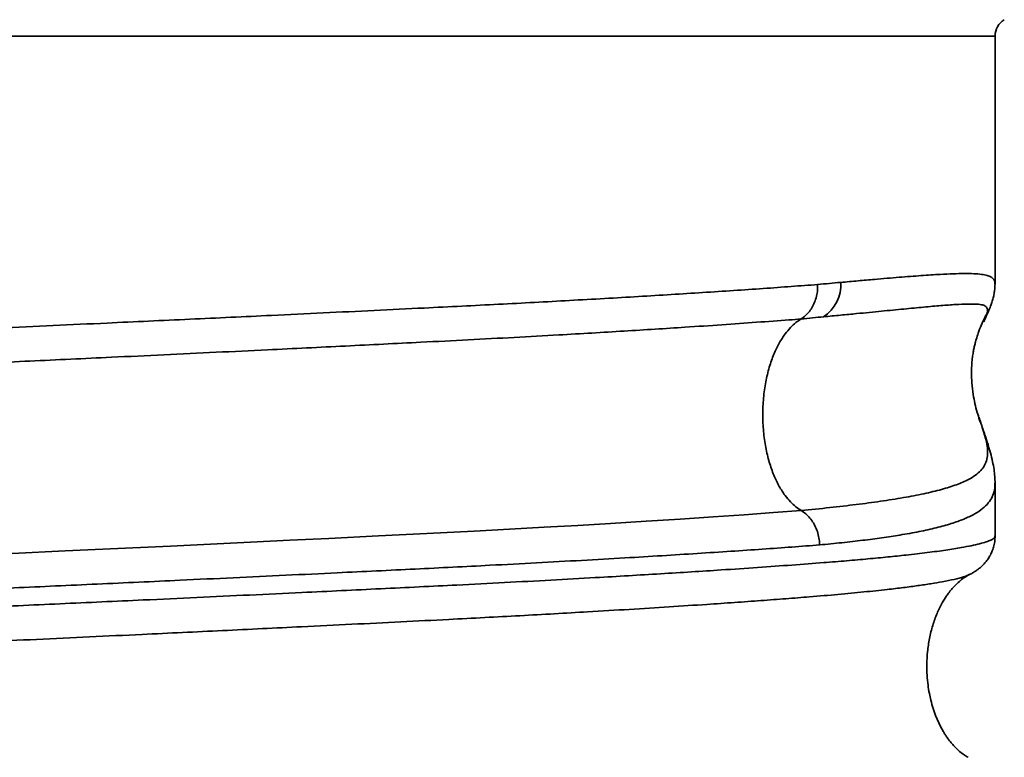
# Model space of a CAD drawing. Units: inches. Extents: x 0 to 12, y -2.9 to 7.5.
# Drawn here: x 4.9 to 5, y 6.3 to 6.4 of the extents above; entities that cross this region are included whole.
import ezdxf
from ezdxf.enums import TextEntityAlignment as Align

# ---------------------------------------------------------------- set-up
doc = ezdxf.new("R2010")
doc.units = ezdxf.units.IN
doc.header["$MEASUREMENT"] = 0
for name, color, linetype in [('Device', 7, 'Continuous'), ('Lutron_Description', 7, 'Continuous'), ('Lutron_Location', 5, 'Continuous'), ('Lutron_Part_Number', 1, 'Continuous')]:
    doc.layers.add(name, color=color, linetype=linetype)
doc.styles.add('_ARIAL', font='arial.ttf', dxfattribs={"height": 0.09375})
doc.styles.add('ARIAL', font='arial.ttf')

# ---------------------------------------------------------------- blocks, each defined once
blk = doc.blocks.new('*U17')
at = {"layer": 'Device', "lineweight": 35}
for p, q in [((0.062605269850593, 0.121811075403464), (-0.0626052698505966, 0.121811075403464)), ((0.062605269850593, 0.1058977323464489), (0.062605269850593, 0.121811075403464)), ((0.0625945544562612, 0.1058977323464489), (0.0625943616342575, 0.1058942248223396)), ((0.0501526410647948, 0.1036511907008482), (0.050152434469787, 0.1036510621528421)), ((0.0615508778029294, 0.0974453888965812), (0.0615406444636122, 0.0974800693116578)), ((0.062605269850593, 0.089715843327113), (0.062605269850593, 0.0931185732665334)), ((0.0501526410647948, 0.0913529297038309), (0.0501524390607884, 0.0913530490698342)), ((0.0609523812513864, 0.0872366389763038), (0.0609480335742489, 0.0872349678522504))]:
    blk.add_line(p, q, dxfattribs=at)
at = {"layer": 'Device', "lineweight": 35, "flags": 128}
blk.add_lwpolyline([(-0.0004739485999039, 0.088595060826389), (0.0029210169539979, 0.0887528718652782), (0.0063095515209781, 0.0889119224742032), (0.0096760756855261, 0.0890714780931461), (0.0122539555501433, 0.0891947097189672), (0.0148117279818862, 0.0893179229807828), (0.0173424238425426, 0.0894407597805902), (0.0198390728461391, 0.0895628987483726), (0.0230196741301789, 0.0897195253092278), (0.0261319796961032, 0.0898750224840441), (0.0291615898719648, 0.0900307767548689), (0.0314382783199996, 0.0901520342506253), (0.0336593720518117, 0.0902742283104132), (0.0358188752212172, 0.090397037564216), (0.0379107873910271, 0.0905201130960301), (0.0402009596064801, 0.0906600467803642), (0.0424008199626336, 0.0908001824687048), (0.0445031353387648, 0.0909400335150395), (0.0465006703186503, 0.0910791040913495), (0.048386194077068, 0.0912168891876171), (0.0501524711977908, 0.0913529113398326), (0.0501526410647948, 0.0913529297038309), (0.0501526410647948, 0.0913529297038309)], dxfattribs=at)
at = {"layer": 'Device', "lineweight": 35}
for centre, radius, start, end in [((0.0638376578238677, 0.1218110709219218), 0.001232387216677, 121.2533094942463, 180), ((0.050243375150778, 0.1058403343835401), 0.00245936962362, 303.451837167374, 3.662566245905622)]:
    blk.add_arc(centre, radius, start, end, dxfattribs=at)
for points, knots in [([(0.052697721676644, 0.1059974396875383), (0.0530721453960155, 0.1060312026422849), (0.053821423432538, 0.1060987673801321), (0.0550898148154708, 0.1062099717936107), (0.0564690235704255, 0.1063266779367247), (0.0578789886505291, 0.1064360545269167), (0.0590201624555746, 0.1065107761438426), (0.0599309542782365, 0.1065550370956672), (0.0606515560827177, 0.1065721952331771), (0.0612620408319238, 0.106561711506437), (0.0617433330629993, 0.1065209287660416), (0.0621068128882918, 0.1064491931932423), (0.0623678981841316, 0.1063459633191606), (0.0625332193521295, 0.1061943078030652), (0.0626086372708699, 0.1060517856488303), (0.0625974201388395, 0.1059290803317161), (0.0625945544562612, 0.1058977323464489)], [0, 0, 0, 0, 0.059195069805994, 0.118458215602871, 0.2152653483740397, 0.3121472304462655, 0.4089531708069704, 0.4837096712881568, 0.5585380753198445, 0.633364168143062, 0.7081175139728026, 0.7749575239333403, 0.8418246692131429, 0.9086612831509046, 0.976665357154015, 0.9999999999999998, 0.9999999999999998, 0.9999999999999998, 0.9999999999999998]), ([(-0.0625924150501973, 0.0986606266342349), (-0.0625957682447336, 0.0986739762350837), (-0.0626092786814354, 0.0987277634327377), (-0.0625155516650615, 0.0988228592702605), (-0.0623107943039756, 0.0989456114183227), (-0.061951810373035, 0.0990809423319981), (-0.0614060500850507, 0.0992286084435108), (-0.0606260987440308, 0.09938817382384), (-0.0597337931824243, 0.0995351056794221), (-0.0587762425358776, 0.0996685205137702), (-0.0577967044571182, 0.0997888742170652), (-0.0567115466661541, 0.0999088416461263), (-0.0554057095217751, 0.1000406871710808), (-0.0538418012957998, 0.1001857284982179), (-0.0519839955405672, 0.1003441736299706), (-0.0501201102077289, 0.100491407847791), (-0.0482937211591015, 0.1006268228608036), (-0.0465422761892107, 0.1007501878006565), (-0.0447057828103823, 0.1008733073009509), (-0.0425989364114159, 0.1010082015212568), (-0.0401942274789278, 0.1011537736063843), (-0.037468214522832, 0.1013098417896003), (-0.0348432187510746, 0.101453220848061), (-0.0323541528978986, 0.1015854603396349), (-0.0300285361312547, 0.1017070871538763), (-0.0276480789063172, 0.1018294216264586), (-0.0249781940892185, 0.101964408884708), (-0.0220045047109707, 0.1021120033804053), (-0.0187185822410925, 0.1022717733140546), (-0.0156294449998029, 0.1024190890770598), (-0.0127592252533511, 0.1025533767390989), (-0.0101223515231937, 0.1026747455320986), (-0.0074669519330115, 0.1027954207134911), (-0.0045356091640407, 0.1029267925039008), (-0.001328707728117, 0.103070583044591), (0.0021461005653158, 0.1032282869216132), (0.0053505513606176, 0.1033750350896128), (0.0082777014347819, 0.1035102600084983), (0.0109278381714972, 0.1036335898622624), (0.013558010855629, 0.1037569133869809), (0.0164193212865129, 0.1038920989160061), (0.0194968249649818, 0.1040387573926011), (0.0227678290489095, 0.1041963376285011), (0.0257256352104989, 0.1043399117265054), (0.0283791816079741, 0.1044712296675598), (0.0307433343897649, 0.104592044304006), (0.0330512700078138, 0.1047136206689245), (0.0353217526197689, 0.1048372830743531), (0.0375484899061718, 0.1049628818375865), (0.0397257807701763, 0.1050900918509683), (0.0418258609230122, 0.1052173623140291), (0.0438657952891965, 0.1053458069140269), (0.0458390371793733, 0.1054751621559333), (0.0477367352609477, 0.1056052093805349), (0.0495431633666854, 0.1057343371916097), (0.0506593921587211, 0.1058192802890687), (0.0512172159507784, 0.1058617297233333)], [0, 0, 0, 0, 0.0055941133841376, 0.0225393766936589, 0.0394846430560627, 0.056414401269052, 0.0783523764441277, 0.1003072415771064, 0.1222452213537828, 0.1391745532373222, 0.1561193951029704, 0.1730642317615824, 0.1899935725572042, 0.2119315651369227, 0.2338864588740953, 0.25582444480145, 0.2727537572579575, 0.2896986133601664, 0.3066434645739283, 0.3235727781131641, 0.3455111347667535, 0.3674663768004655, 0.3894047231230668, 0.4063343338026778, 0.4232794835195711, 0.440224626821721, 0.4571542418982109, 0.4790921902927595, 0.5010470174160192, 0.5229849641580157, 0.5399142500274717, 0.5568590472195531, 0.5738038509384739, 0.59073313866541, 0.6126710733437252, 0.6346258950172728, 0.6565638314325791, 0.6734931345004171, 0.690437940481298, 0.7073827461464842, 0.7243120530746889, 0.7462500615397266, 0.76820495706025, 0.7901429773612749, 0.8070723347102173, 0.8240172024480072, 0.8409620801718327, 0.8578914417716047, 0.8753582287436834, 0.892842058273699, 0.9103258744155581, 0.9277926521160293, 0.9458351018146482, 0.9638963312701754, 0.9819575650245866, 1, 1, 1, 1]), ([(0.0512172159507784, 0.1058617297233333), (0.0512176777577125, 0.1057833493733824), (0.0512189725138157, 0.1055635964230035), (0.0511731368523769, 0.1052067310143627), (0.051065753687169, 0.1048098259647361), (0.0509034854587895, 0.1044466312207888), (0.0506947597797129, 0.1041266991957599), (0.050444682991106, 0.1038524278508888), (0.0502499877834381, 0.103718269344224), (0.0501526410647948, 0.1036511907008482)], [0, 0, 0, 0, 0.0857336804643752, 0.2403692920572414, 0.3950043381022926, 0.5462518723175744, 0.6975007340161246, 0.848751742330694, 1, 1, 1, 1]), ([(0.0512172159507784, 0.1058617297233333), (0.0514706997613672, 0.1058851488942807), (0.051975833809152, 0.1059318178337634), (0.0524576753957078, 0.1059756187335381), (0.052697721676644, 0.1059974396875383)], [0, 0, 0, 0, 0.5018149374449159, 1, 1, 1, 1]), ([(0.0618793684541039, 0.1034754839434058), (0.0619121630343109, 0.1035472756011053), (0.0620226069870995, 0.1037890519679365), (0.0621899575023264, 0.1041581708870183), (0.0623391011376206, 0.1045393420125613), (0.0624404544971213, 0.1048444697018453), (0.0625156503953299, 0.1051253039871796), (0.0625685385918331, 0.1054063085911032), (0.0626002411575861, 0.1056585093073821), (0.0626012024122318, 0.1058290376918016), (0.0626015695044799, 0.1058941605483383)], [0, 0, 0, 0, 0.1057099830078438, 0.3560048123678122, 0.5204686064097449, 0.6474463798553468, 0.7580083514448598, 0.8556665041504221, 0.9448806744078964, 1, 1, 1, 1]), ([(0.0620922531307002, 0.1040225842483551), (0.0620969792017227, 0.1040373816751767), (0.0621384216498839, 0.1041671388436569), (0.0621198519351971, 0.1043231648030236), (0.0619967672002204, 0.1044884565875819), (0.0617406396803162, 0.1045756608110828), (0.0613636817009713, 0.1046116593680004), (0.0608291213407952, 0.1046111571345918), (0.0601049995088658, 0.1045802251485028), (0.0591614570153709, 0.1045114922463881), (0.0580483014768411, 0.1044135257082495), (0.0567709518873443, 0.1042910805877781), (0.0553359248168554, 0.1041493537193645), (0.0539537407805639, 0.104014011858883), (0.0526975550528661, 0.1038932936855943), (0.051965230265548, 0.1038233383020568), (0.0515990677966087, 0.1037883606030974)], [0, 0, 0, 0, 0.0092605804659568, 0.0812051118045762, 0.1532805352879162, 0.2254299506667999, 0.2975597326721214, 0.3695499402833303, 0.4568537618667623, 0.5443911164831866, 0.6320552579422511, 0.7197286963216682, 0.8072874799357262, 0.8946056352413932, 0.9473028067861887, 1, 1, 1, 1]), ([(0.0501526410647948, 0.1036511907008482), (0.0501525844425465, 0.10365118457932), (0.0498990914568189, 0.1036237790148426), (0.0489800511966152, 0.1035682037084378), (0.047319269628737, 0.1034314889332535), (0.0450890831640933, 0.1032777325758332), (0.0429012157793629, 0.1031297832129852), (0.0407943404023499, 0.1029947151126649), (0.0388012785388945, 0.1028713359123188), (0.0367373439725966, 0.1027480672005012), (0.0343966413464862, 0.1026129903067634), (0.0317577527435766, 0.1024665558111266), (0.0288040908219145, 0.102309305754023), (0.025993263174481, 0.1021660229643793), (0.0233542800720805, 0.1020346988444842), (0.0209086558364042, 0.1019135849309123), (0.0184248672512588, 0.1017916690344833), (0.0156598900724951, 0.1016569932376932), (0.0126060071296301, 0.1015095788543299), (0.0092619879538134, 0.1013497306563948), (0.0061459740313552, 0.1012022250728961), (0.0032731618461774, 0.1010673925109842), (0.0006513034500237, 0.1009452898042227), (-0.0019717816775611, 0.1008239710487899), (-0.0048483470156704, 0.1006922546659794), (-0.0079714931661883, 0.1005489608988874), (-0.011326869979051, 0.1003922573102116), (-0.0143949315670291, 0.1002461888151416), (-0.0171759163732262, 0.1001111802646761), (-0.0196766626330991, 0.0999879727309257), (-0.0221414671818394, 0.0998646231061429), (-0.0248041125328378, 0.0997292867057098), (-0.0276439829454738, 0.0995822325538782), (-0.0306329456062429, 0.0994240865125136), (-0.0333078414528672, 0.0992795478329782), (-0.0356842346398914, 0.0991479235437325), (-0.0377826703057096, 0.0990276958923318), (-0.0398120383884404, 0.0989069695795877), (-0.0419606844578411, 0.0987731776545431), (-0.0441965041437094, 0.0986260409863604), (-0.0464807133654688, 0.0984663576018115), (-0.0484594266816281, 0.0983186737355553), (-0.0501619236052626, 0.0981834927585581), (-0.0516202543412519, 0.0980608446265308), (-0.052984277514323, 0.0979388845142282), (-0.0543756387190016, 0.0978059837735082), (-0.0557544399754839, 0.0976624604428267), (-0.0570755549730287, 0.0975070532834011), (-0.0581343995756569, 0.097362074540726), (-0.0589705554082265, 0.0972274634446251), (-0.059623942366958, 0.0971045045342436), (-0.060168395235543, 0.0969812308779865), (-0.0606454830736567, 0.0968457712360476), (-0.0610114593877462, 0.0966983391232113), (-0.0612220063052149, 0.0965395170962431), (-0.0612372505140187, 0.0963938866197154), (-0.0611367605230413, 0.096274408540026), (-0.0609996394542698, 0.096207168647176), (-0.0609439521751263, 0.0961798613433764)], [0, 0, 0, 0, 1.8485566464e-06, 0.0082758305381415, 0.029408740123262, 0.0505579105623591, 0.0716908190737492, 0.0879987088466978, 0.1043215513276835, 0.1206443580480386, 0.1369522289669122, 0.1580876253856942, 0.1792392943681299, 0.2003746666526959, 0.2166846222559558, 0.2330095157337394, 0.2493344147860295, 0.2656443628235485, 0.2867826579023809, 0.3079372194884051, 0.3290755158273483, 0.345387784656435, 0.3617149976947462, 0.3780422076459555, 0.3943544717375427, 0.4154868482340718, 0.4366354901361708, 0.4577678758492331, 0.474075371990541, 0.4903977936975691, 0.5067202195335947, 0.5230277087512248, 0.5441640765785064, 0.5653167075731164, 0.586453066132485, 0.6027638226855481, 0.6190895094188043, 0.6354152227927204, 0.6517259776640102, 0.6728631182740283, 0.6940165433906667, 0.7151536960458988, 0.7314650376158914, 0.7477912940283272, 0.7641175720832455, 0.7804288947636163, 0.8015619680328786, 0.8227113090783065, 0.8438443813113327, 0.8601524365000464, 0.8764754318642443, 0.8927984202912975, 0.9091064775652657, 0.9302436575109854, 0.9513971041398686, 0.9725342789341231, 0.9888456873214421, 1, 1, 1, 1]), ([(0.050152434469787, 0.1036510621528421), (0.0500384409075423, 0.1035758278652423), (0.0497977440536488, 0.1034169710318054), (0.04945397431527, 0.1030909608000101), (0.0490923809028807, 0.1026569906252099), (0.0487303821893548, 0.1020878065644268), (0.0483875206287614, 0.1013721892986368), (0.0480941602614529, 0.1005337677605098), (0.0478683740038974, 0.0995894278036218), (0.0477257765180923, 0.0985666434931147), (0.0476769926884835, 0.0975020601990622), (0.0477257765303989, 0.0964374769244927), (0.0478683739573356, 0.0954146925581796), (0.0480941604205292, 0.0944703527892941), (0.0483875201051482, 0.0936319306286677), (0.0487303848676532, 0.092916313285631), (0.049092378341502, 0.0923471214024616), (0.0494539752196772, 0.0919131502685815), (0.0497977436069981, 0.0915871394017174), (0.0500384436803785, 0.0914282832352242), (0.0501524390607884, 0.0913530490698342)], [0, 0, 0, 0, 0.0330338545068338, 0.0697508236012534, 0.1106411356151265, 0.1622295829119353, 0.2199123527844387, 0.2835343827737609, 0.3523794765564698, 0.4251388043619565, 0.4999995979238491, 0.5748603914857418, 0.6476197192912283, 0.7164648130739371, 0.7800868430632593, 0.8377696129357627, 0.8893585640693645, 0.9302488760832376, 0.9669659182346773, 1, 1, 1, 1]), ([(0.0515990677966087, 0.1037883606030974), (0.0513649604372546, 0.1037660711176969), (0.0508931970156361, 0.1037211542730176), (0.0504005904814591, 0.1036745430659778), (0.050152434469787, 0.1036510621528421)], [0, 0, 0, 0, 0.4962388956473565, 1, 1, 1, 1]), ([(0.0617654519675739, 0.0967617247014019), (0.0617139921905476, 0.096892045946067), (0.0615955308285265, 0.0971920478705677), (0.061444766681312, 0.0976765763689542), (0.0613062283672434, 0.0982211564212179), (0.0611895530737172, 0.0988362063580581), (0.0611117306668945, 0.0995034507910191), (0.0610864590816149, 0.1001717586953497), (0.0611053308445335, 0.1007217731285444), (0.0611475461595639, 0.1011602198574337), (0.0611965010601132, 0.1014951401351638), (0.0612540894218405, 0.1017919115097463), (0.0613084651328073, 0.1020095440853979), (0.0613562913876997, 0.102187994929082), (0.0614227641189089, 0.1024279333281441), (0.0615351236663564, 0.1027915431347495), (0.0617197360022352, 0.1032786910049452), (0.0619106441006991, 0.1037071767527564), (0.0620553365642422, 0.1039424549864947), (0.0621011872169781, 0.1040170107741787)], [0, 0, 0, 0, 0.0608728108402404, 0.1401303405981655, 0.229386703793986, 0.3215511711649237, 0.4318896652771884, 0.5256517179140339, 0.6027738167626958, 0.6500800352996967, 0.6890662264410558, 0.721013360770651, 0.7482814410962214, 0.7633631952263915, 0.7817391502089653, 0.8291844360461122, 0.890835448151353, 0.9654075558922293, 1, 1, 1, 1]), ([(0.0618804106111384, 0.1034750156613882), (0.0618896817589771, 0.1034952441865116), (0.061957760911703, 0.1036437846773737), (0.0620388115495309, 0.1038320181859937), (0.0620757412448931, 0.1039637049077484), (0.0620922531307002, 0.1040225842483551)], [0, 0, 0, 0, 0.0801744438510998, 0.5887305759147338, 1, 1, 1, 1]), ([(0.062603190127529, 0.0931223378866477), (0.0626003206288033, 0.0932576818002602), (0.0625940882625677, 0.0935516400550398), (0.0625388799303295, 0.0940039256280798), (0.0624464335811865, 0.0945090635093848), (0.0623166419272678, 0.095033928018573), (0.0621497448305561, 0.0956045480684971), (0.0619773988620587, 0.0961270060939654), (0.0618208386890942, 0.0965940765793292), (0.0616962434790409, 0.0969733046095414), (0.0616150523818177, 0.0972352473736678), (0.0615780106137684, 0.0973547533717749)], [0, 0, 0, 0, 0.0960335841368449, 0.2085787534851955, 0.3332146507778505, 0.4756530784774829, 0.6053584318559482, 0.7527199633364358, 0.8472251438580876, 0.9302996143827259, 0.9999999999999998, 0.9999999999999998, 0.9999999999999998, 0.9999999999999998]), ([(0.0501524390607884, 0.0913530490698342), (0.0507747726959167, 0.0914139819524636), (0.0520198236629561, 0.0915358852856017), (0.0537113889693579, 0.0917328117328644), (0.0552967082607161, 0.0919452192990633), (0.0567486095088014, 0.092174264280235), (0.0580576807206157, 0.0924246651881724), (0.0591945128189693, 0.0926989679378103), (0.0601533104540763, 0.0930020339762052), (0.0608587920401042, 0.0933109475004273), (0.0613596929199964, 0.0936139450728995), (0.0617050763353895, 0.0939093694609099), (0.0619509583177873, 0.0942452629495705), (0.0620968027356312, 0.0946336367572052), (0.0621416073744143, 0.0950870957710706), (0.0620927100890576, 0.0955577289311585), (0.0619816848696608, 0.0960253171584285), (0.0618748052864433, 0.096385876780353), (0.061787511838375, 0.0966673249416133), (0.0617589648843761, 0.0967593649273297)], [0, 0, 0, 0, 0.0708192530149246, 0.1416821692970966, 0.2125011630706428, 0.2870820570096484, 0.3618242624152226, 0.4366152749086366, 0.5113466740981777, 0.585918478799044, 0.6401144061704891, 0.694430943956094, 0.7487888638339415, 0.8031207492001277, 0.8573772928050937, 0.9115331045348076, 0.9470778938130472, 0.9826932608979456, 1, 1, 1, 1]), ([(0.0625990628183999, 0.0931185732665334), (0.0625941942006136, 0.0929704860347442), (0.0625835881125489, 0.0926478839553511), (0.0624379052024579, 0.0922259574493616), (0.0621865290769747, 0.0918266787037858), (0.061808926020035, 0.0914574976156644), (0.061291689584781, 0.0911129362763923), (0.0606186880113633, 0.090793345792477), (0.0598052066766392, 0.0905032574649738), (0.0588483915338749, 0.0902376648205845), (0.0577481020321144, 0.0899940889419533), (0.056577325550176, 0.0897827294306382), (0.055362202441259, 0.0895975543322649), (0.054121183768391, 0.0894347986854136), (0.052792710096238, 0.0892819704068444), (0.0518302711475584, 0.0891889111714264), (0.0513490511108614, 0.0891423814993431)], [0, 0, 0, 0, 0.0583356832657346, 0.1270819401332173, 0.1958653620446284, 0.2646158631469366, 0.3418137641952245, 0.419057511311743, 0.4962571072910788, 0.5751082611431427, 0.6540062345897895, 0.7328578743955153, 0.799418345759221, 0.8659789731175155, 0.9329894082498738, 1, 1, 1, 1]), ([(0.0501526456557961, 0.0913529297038309), (0.0502541586383849, 0.0912858468835083), (0.0504571838046353, 0.0911516817708176), (0.0507239308273064, 0.0908774227096743), (0.050951867266491, 0.0905574861682297), (0.0511356108045078, 0.0901945914463269), (0.0512663013408066, 0.0897983884932465), (0.051333285476673, 0.0894415735133052), (0.0513448838296213, 0.0892214659974258), (0.0513490511108614, 0.0891423814993431)], [0, 0, 0, 0, 0.1512493008383072, 0.3024974113135039, 0.4537450198759116, 0.6049950442446123, 0.7592458261210505, 0.9134971701190707, 1, 1, 1, 1]), ([(0.0513490511108614, 0.0891423814993431), (0.0507622332844342, 0.0890974899155595), (0.0495882566295123, 0.0890076806613109), (0.0476805020944511, 0.0888713403803365), (0.0456563819456832, 0.088732997085458), (0.0435061519387645, 0.0885927345429458), (0.0412360738253952, 0.0884510472172018), (0.0387660308460589, 0.0883032296758693), (0.0360863647407896, 0.0881496345636919), (0.0331916241110761, 0.0879908492019794), (0.0304228749166562, 0.0878452308162778), (0.0278121256263084, 0.0877130562145467), (0.0253839590376721, 0.0875932577467396), (0.0229094150574092, 0.0874732444596234), (0.0201457608389184, 0.0873402674404744), (0.0170821540868182, 0.0871936445298225), (0.0137140551410226, 0.08703428909147), (0.0105632084581515, 0.0868866064881893), (0.0076481987550672, 0.0867512169763814), (0.004979930624053, 0.0866281935060087), (0.0023025393233951, 0.0865057221814425), (-0.0006425498799381, 0.086371900110855), (-0.003851420633076, 0.0862278582586385), (-0.0073126029152704, 0.0860729287555486), (-0.0104898166187901, 0.0859287460057345), (-0.0133799778025719, 0.0857947458918318), (-0.0159870729372856, 0.0856721652407089), (-0.0185649379238342, 0.0855490806937915), (-0.0213587295236906, 0.0854136550608686), (-0.0243500942599013, 0.0852660078280892), (-0.0275129678792823, 0.0851067233679821), (-0.0303573569199643, 0.0849602622031327), (-0.0328961354253501, 0.0848274314434825), (-0.0351475992541453, 0.0847075164313793), (-0.0373348422219238, 0.0845877402222044), (-0.0396618143351013, 0.0844554221339422), (-0.0420977979023789, 0.0843096154529946), (-0.0446050330774917, 0.0841507005939946), (-0.0467951298986656, 0.0840032191495652), (-0.0486954069500492, 0.0838677350344313), (-0.0503365267383771, 0.0837444796673168), (-0.0518856841592879, 0.0836215899733901), (-0.0534827018799078, 0.0834870781807666), (-0.055088052492664, 0.0833422505415342), (-0.0566565104100434, 0.0831870134842561), (-0.0579450616455582, 0.083043379478049), (-0.0589923428724859, 0.0829102839811071), (-0.0598378898338581, 0.0827882024314164), (-0.0605740492022804, 0.0826654918622794), (-0.0612609418903105, 0.0825302346422632), (-0.0618532761250599, 0.0823825703060521), (-0.0623092781859356, 0.082222910509671), (-0.0625378382885451, 0.0820759710917898), (-0.0626198804186444, 0.0819788390772516), (-0.0626016378824801, 0.0819348191828553), (-0.0626000452924345, 0.0819309762059248)], [0, 0, 0, 0, 0.0190301880806632, 0.0380714346759383, 0.0571016262875221, 0.0765438281411943, 0.0959977980410393, 0.1154399679850641, 0.1373462323069155, 0.15926933769809, 0.1811755881908511, 0.1980804532161968, 0.2150008192096041, 0.23192119603576, 0.2488260589606906, 0.2707318050574623, 0.2926544036540215, 0.3145601434887989, 0.3314645724690605, 0.3483844841380259, 0.3653043921291277, 0.3822088160570842, 0.4041145819601195, 0.4260372137561334, 0.4479429785916386, 0.4648474530683714, 0.4817674183026714, 0.4986873789321964, 0.5155918497858769, 0.537498087968773, 0.5594211795365163, 0.5813274270428268, 0.5982322859842281, 0.6151526197820888, 0.6320729791239411, 0.6489778466011761, 0.6708835350859842, 0.6928061012706626, 0.714711808345257, 0.7316162072483814, 0.7485360875720819, 0.7654559669084532, 0.7823603634953882, 0.8042661142929206, 0.8261887355527209, 0.8480944945747202, 0.8649989493082648, 0.8819188946758918, 0.8988388406497618, 0.9157433057569982, 0.9376493646529397, 0.9595722801922919, 0.9814783351269291, 0.9983830417636426, 1, 1, 1, 1]), ([(-0.0625957756623024, 0.0807726485060414), (-0.0625986229733222, 0.0807810198384047), (-0.0626192192245938, 0.0808415745384608), (-0.0624980449457411, 0.0809560228374586), (-0.0621883693685099, 0.0811151730020399), (-0.0617133679912989, 0.0812628575615477), (-0.0611371729727282, 0.0813982707267087), (-0.0604999158601594, 0.0815213693862198), (-0.0597522842602061, 0.0816439590999032), (-0.0588109559984425, 0.0817779660159062), (-0.0576357075361429, 0.0819221867353939), (-0.0561868316057819, 0.0820771058527896), (-0.0546888326653026, 0.0822211475728452), (-0.053187477490603, 0.0823549370401651), (-0.0517230319498197, 0.0824774200550103), (-0.05016409329955, 0.0826004256393205), (-0.0483511286488465, 0.0827358194058619), (-0.0462522917923494, 0.0828834947607362), (-0.0438388013902263, 0.0830428819502629), (-0.0414845260876718, 0.083189497072695), (-0.0392283011176993, 0.0833225105920121), (-0.0371020115541718, 0.0834425097330929), (-0.0349079283270371, 0.0835623325039379), (-0.0324280964141437, 0.0836944765265493), (-0.0296427100488508, 0.0838400686633172), (-0.0265371754400228, 0.0839988389192854), (-0.0235925871880412, 0.0841462545876368), (-0.0208365031801776, 0.0842817231503759), (-0.0182888025500603, 0.0844050301886235), (-0.015707672849036, 0.0845280022206829), (-0.0128413315792919, 0.0846626408005555), (-0.0096841093893048, 0.0848076922344348), (-0.0062372442936791, 0.0849631401319506), (-0.0030347910032624, 0.0851066863434795), (-8.99964468602e-05, 0.0852395276640579), (0.0025914957336539, 0.0853614707199526), (0.0052682223191382, 0.0854840854765122), (0.0081972699089938, 0.0856192482083813), (0.0113693775267833, 0.0857669123909126), (0.0147676432882058, 0.085926598836025), (0.0178656522625964, 0.0860737467121489), (0.0206661335509892, 0.0862075494946524), (0.0231783002982162, 0.0863283271767763), (0.0256481331039211, 0.086448559130659), (0.0283090427999717, 0.086580167378493), (0.0311378644483859, 0.0867246337842893), (0.0341038782003977, 0.0868827721130217), (0.0367476292244611, 0.0870297824987283), (0.039087421408091, 0.0871651389006303), (0.0411463238432006, 0.0872885006869666), (0.0431300539206703, 0.0874117417376894), (0.0452219422565676, 0.0875467703397846), (0.0473876985470909, 0.0876929177948576), (0.0495863271824461, 0.0878497049541807), (0.0514772214544372, 0.0879930061704215), (0.0530921143895782, 0.088124660937087), (0.0544652778896761, 0.088245951418763), (0.0557389059160727, 0.0883680166004126), (0.0570255242608084, 0.0885028024807753), (0.0582834860566521, 0.0886502935951725), (0.0594661451209859, 0.0888101020057661), (0.0603902432947052, 0.0889575317280276), (0.0610976698746839, 0.0890922182091743), (0.0616295590386642, 0.089214154453753), (0.0620501920699965, 0.0893352809691273), (0.0623818854421216, 0.0894667087658618), (0.0625839409451565, 0.0895930236097122), (0.0625838487022214, 0.089680883207226), (0.0625838115159283, 0.0897163024271279)], [0, 0, 0, 0, 0.0028324646566983, 0.0204888589093846, 0.0381588399947142, 0.0558152360127927, 0.0694404854650373, 0.0830782153724961, 0.0967159453066134, 0.110341196194588, 0.1279980295158996, 0.1456684488292566, 0.1633252896882988, 0.1769509147650171, 0.1905890375130537, 0.2042271429963781, 0.2178527709984728, 0.2355091958019745, 0.2531791950239323, 0.2708356285405518, 0.2844609072855539, 0.2980986997468525, 0.3117364789633826, 0.3253617641396296, 0.3430181842391815, 0.3606881889307431, 0.378344609324033, 0.3919698749894758, 0.4056076401258816, 0.4192453964849189, 0.4328706642514368, 0.4505274467669748, 0.4681978241060058, 0.4858546099256206, 0.4994801933622077, 0.5131182626724407, 0.5267563336674016, 0.5403819190892878, 0.5580383097925373, 0.5757082843154528, 0.5933646740249129, 0.606989938307777, 0.6206276770194493, 0.634265435620188, 0.6478906867385055, 0.6655470993813286, 0.6832170939287013, 0.7008734973171437, 0.7144987681993812, 0.7281365296909297, 0.7417742956271854, 0.7553995563794308, 0.7730561380189652, 0.7907263282278622, 0.8083829283009114, 0.8220083566778876, 0.8356462640593942, 0.849284181177321, 0.8629096181778979, 0.8805659877638131, 0.8982359298348878, 0.9158922926238602, 0.929517530033982, 0.9431552458653433, 0.9567929598633664, 0.9704181924082081, 0.9880745578423366, 1, 1, 1, 1]), ([(0.0609523904333855, 0.0872366297943046), (0.0609886530610488, 0.0872538867625963), (0.061085908627021, 0.0873001695701703), (0.0612519833334346, 0.0873956570946604), (0.0614471978314128, 0.0875237091096395), (0.0616370663045096, 0.0876705291284097), (0.0618197642706981, 0.0878373740996281), (0.0619940368971648, 0.0880274939053187), (0.0621572516139466, 0.0882438348334986), (0.0623046158775722, 0.088488011696608), (0.0624346956520974, 0.0887686127799654), (0.0625351857213729, 0.0890842239287579), (0.0625971789757358, 0.0894076839291742), (0.0626010585952947, 0.0896204133141367), (0.0626027953015189, 0.0897156413231031)], [0, 0, 0, 0, 0.0698271032079955, 0.1872747475866425, 0.2925634953061226, 0.3872728424500083, 0.4734687393402476, 0.5539273137600351, 0.6306224566192082, 0.7050110906871684, 0.7780941320506459, 0.8580041425990415, 0.9364357548217556, 1, 1, 1, 1]), ([(0.0609480335742489, 0.0872349678522504), (0.060833511249065, 0.0871862333344318), (0.0605973910750599, 0.0870857533379876), (0.0600072829180966, 0.086931252805929), (0.0592958536284414, 0.0867846844070641), (0.058501865188969, 0.0866495424371756), (0.0576725590345113, 0.0865262625230941), (0.0567377165255785, 0.086402938455656), (0.0555969354684862, 0.0862676909153493), (0.0542123604464919, 0.0861209055441705), (0.0525473846102358, 0.0859631089629041), (0.0508599821059548, 0.0858191970329614), (0.0491937224593926, 0.0856877801347835), (0.0475864277857063, 0.0855671979583619), (0.0458921935812775, 0.0854459381449928), (0.0439391854115989, 0.0853117310718759), (0.0416987977572525, 0.0851644237799363), (0.0391460249230242, 0.0850046443944308), (0.0366763573190916, 0.0848570299995828), (0.0343254790829164, 0.0847219915932272), (0.0321220005190916, 0.0845995837749953), (0.0298597870198129, 0.0844779107834875), (0.0273154484581894, 0.0843455423303894), (0.0244728170599693, 0.084202148461003), (0.021321385786436, 0.0840462494153158), (0.0183492274546531, 0.0839007695185927), (0.0155801117981511, 0.0837659532003521), (0.0130302087872813, 0.0836428620710308), (0.0104565137895314, 0.083519533199123), (0.0076087243822691, 0.0833840985859489), (0.0044848651183713, 0.0832368405619022), (0.001089925336224, 0.083078302438004), (-0.0020500183316728, 0.0829331784076644), (-0.004925752071614, 0.082801248643996), (-0.0075352276998828, 0.0826813278418968), (-0.0101309167100716, 0.0825610300393365), (-0.0129611549871847, 0.0824276821265571), (-0.0160134267602068, 0.0822807884750958), (-0.019267713783961, 0.08212124481134), (-0.0222198995254282, 0.0819735625638956), (-0.0248764357338019, 0.0818382306357002), (-0.0272497857627663, 0.0817153759284892), (-0.0295733710845881, 0.0815931133882444), (-0.0320656373584001, 0.0814597086404092), (-0.0347010848782752, 0.0813159298931865), (-0.0374468586445396, 0.0811608998699569), (-0.0398776348325712, 0.0810163617361255), (-0.0420147358378387, 0.0808820676952351), (-0.0438837198645033, 0.080759304102422), (-0.0456725211014266, 0.0806361181369155), (-0.0475453725188331, 0.0805006634705876), (-0.0494665661822431, 0.0803530847109357), (-0.0513941856571379, 0.0801939891864123), (-0.0530295275234387, 0.0800478880140183), (-0.054406403590324, 0.0799153539485857), (-0.055560460376686, 0.0797955508243078), (-0.0566129717608277, 0.0796757185578727), (-0.0576549213357183, 0.0795431044082342), (-0.0586444984507147, 0.079396890445075), (-0.0595355431503002, 0.0792377390764116), (-0.0601900134163067, 0.0790901620095355), (-0.0606505117977072, 0.0789547019456975), (-0.0609585253537617, 0.0788315348671276), (-0.0611560224746733, 0.0787088206857796), (-0.0612464202758077, 0.0785745929997859), (-0.0612077765326973, 0.0784363000009734), (-0.0610299944467166, 0.0783389159706616), (-0.060946596591208, 0.078293232969223)], [0, 0, 0, 0, 0.016642393418902, 0.0343130024964243, 0.0519700253451799, 0.0655956138121179, 0.0792336788685427, 0.0928717438206268, 0.106497329608965, 0.124157391453984, 0.1418310456667129, 0.1594911046385329, 0.1731192060695064, 0.1867597801707839, 0.2004003746551312, 0.2140284799701989, 0.2316900321361428, 0.2493651808185528, 0.267026721722002, 0.2806559858847877, 0.2942977442769661, 0.3079394823313668, 0.3215687500951045, 0.3392261516518973, 0.3568971480641844, 0.374554557022062, 0.3881804744328638, 0.4018188849392904, 0.415457291745591, 0.4290832189891813, 0.4467440214863172, 0.4644184194354468, 0.4820792196255347, 0.4957079243375792, 0.5093491183274295, 0.5229903131560297, 0.5366190248147978, 0.5542795852485859, 0.5719537426991623, 0.5896143017248018, 0.6032427531551866, 0.6168836907832677, 0.6305246297512076, 0.644153085452551, 0.6618110680930483, 0.6794826382335354, 0.6971406281385466, 0.7107670033406408, 0.724405901665171, 0.738044771070129, 0.7516711564749166, 0.7693325820486996, 0.7870075859130388, 0.8046689872491793, 0.8182981924345618, 0.831939883084402, 0.8455815684000734, 0.8592107645571436, 0.8768702978183321, 0.8945434245205428, 0.9122029573433923, 0.9258305724099283, 0.9394706682879935, 0.9531107646784015, 0.9667383784153665, 0.9843969211204706, 1, 1, 1, 1]), ([(0.0608884469834052, 0.0755056052288623), (0.0608013347622958, 0.075552433603427), (0.0606239089174139, 0.0756478113106631), (0.0603412240371419, 0.0758639235081304), (0.0600735793968177, 0.0761119574282248), (0.05984324516578, 0.0763650092821209), (0.0596558852705797, 0.0766003144202685), (0.0595027241540365, 0.076814356761723), (0.0593706654210315, 0.0770161650151771), (0.0592097518424914, 0.0772841148669485), (0.0590187045742958, 0.0776453699111635), (0.058809999367682, 0.0781213905941805), (0.0586285781680438, 0.0786291968312227), (0.058486571006199, 0.0791335519964207), (0.0583767473977126, 0.0796371661491584), (0.0582913851017501, 0.0801680501887035), (0.0582312345142135, 0.0807941227265659), (0.058214084778097, 0.0815106817074138), (0.0582587967956378, 0.0823042660876539), (0.0583820955156042, 0.0831425680300413), (0.0585879614795495, 0.0839700290359176), (0.058866941701897, 0.084739415328464), (0.0591723131192445, 0.0853647572840686), (0.059457112957908, 0.0858221124534779), (0.0596813604647117, 0.0861305134929751), (0.0598821355198318, 0.0863755030988571), (0.0601258325883904, 0.0866347066889191), (0.0604011748239337, 0.086881092180029), (0.0606892903399299, 0.0870936954825368), (0.0608628522819785, 0.0871847469480223), (0.06095026939132, 0.087230606402116)], [0, 0, 0, 0, 0.0461481433346165, 0.0939922460554693, 0.1354563768066601, 0.1704069361620456, 0.1986517627658566, 0.2200300911868643, 0.2383680047253626, 0.2562212064823708, 0.290611981827902, 0.3235117861359844, 0.3551817486889559, 0.3862499532297516, 0.4108161752788737, 0.4402679536732495, 0.4746635579486045, 0.513864145589834, 0.557442407603087, 0.6045982666311538, 0.6522921086424815, 0.6985153028367898, 0.7429233234475867, 0.7750068745063934, 0.7943010659011647, 0.8212241007378072, 0.8559446606792452, 0.898488468776687, 0.9488721748594365, 1, 1, 1, 1])]:
    blk.add_open_spline(points, degree=3, knots=knots, dxfattribs=at)
at = {"style": '_ARIAL', "flags": 1}
for tag, p in [('LUMENS', (-1.398524702309446, 0.4147046995397599)), ('COLOR', (-1.39483231191833, 0.1020404437301643)), ('IP_CONTROLINTENT', (-1.8e-15, 0))]:
    blk.add_attdef(tag, p, '', height=0.09375, dxfattribs=at)
at = {"layer": 'Lutron_Description', "style": 'ARIAL'}
blk.add_attdef('DESCRIPTION', text='', height=0.09375, dxfattribs=at).set_placement((-3.02e-14, -0.3176351370060644), align=Align.TOP_CENTER)
at = {"layer": 'Lutron_Location', "style": 'ARIAL'}
blk.add_attdef('LOCATION', text='', height=0.09375, dxfattribs=at).set_placement((-1.8e-15, -0.773487372189365), align=Align.TOP_CENTER)
at = {"layer": 'Lutron_Part_Number', "style": 'ARIAL'}
blk.add_attdef('PART_NUMBER', text='', height=0.09375, dxfattribs=at).set_placement((-1.8e-15, -0.1489748933562254), align=Align.TOP_CENTER)

msp = doc.modelspace()

# ---------------------------------------------------------------- block references
msp.add_blockref('*U17', (4.89891130814977, 6.247075824705891))

doc.saveas('drawing.dxf')
